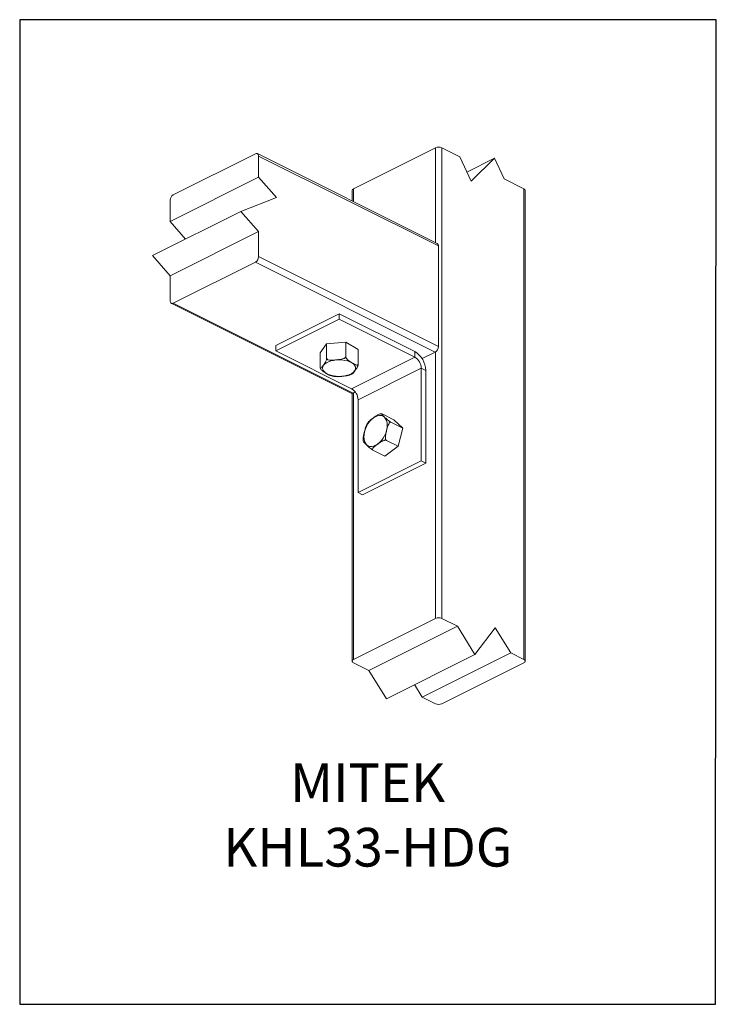
# Model space of a CAD drawing. Units: millimetres. Extents: x -920 to -290, y -76 to 815.
import ezdxf

# ---------------------------------------------------------------- set-up
doc = ezdxf.new("R2010")
doc.units = ezdxf.units.MM
doc.header["$MEASUREMENT"] = 0
doc.layers.get('0').update_dxf_attribs({"linetype": 'CONTINUOUS', "lineweight": 15})
doc.layers.get('Defpoints').update_dxf_attribs({"linetype": 'CONTINUOUS'})
doc.layers.add('OBJ', color=179, linetype='CONTINUOUS')
doc.styles.add('SLDTEXTSTYLE0', font='TXT', dxfattribs={"width": 0.605})

msp = doc.modelspace()

# ---------------------------------------------------------------- linework, layer by layer
at = {"color": 7, "linetype": 'Continuous', "lineweight": 20}
for p, q in [((-618.21, 661.97), (-543.86, 699.14)), ((-543.86, 613.2), (-543.86, 699.14)), ((-538.14, 273.06), (-538.14, 699.14)), ((-538.14, 699.14), (-521.73, 690.94)), ((-781.23, 656.52), (-706.88, 693.69)), ((-542.28, 612.41), (-705.07, 693.81)), ((-704.02, 672.47), (-704.02, 691.62)), ((-704.02, 691.62), (-541.23, 610.23)), ((-521.73, 690.94), (-511.65, 668.89)), ((-515.42, 677.13), (-490.29, 689.69)), ((-511.65, 668.89), (-490.29, 689.69)), ((-490.29, 689.69), (-481.72, 670.94)), ((-784.09, 632.43), (-704.02, 672.47)), ((-687.92, 654.08), (-704.02, 672.47)), ((-481.72, 670.94), (-463.79, 661.97)), ((-619.39, 660.54), (-619.39, 650.97)), ((-618.21, 650.38), (-618.21, 661.97)), ((-463.79, 235.89), (-463.79, 661.97)), ((-462.61, 234.46), (-462.61, 660.54)), ((-784.09, 632.43), (-784.09, 651.59)), ((-720.1, 641.59), (-687.92, 654.08)), ((-800.16, 601.55), (-720.1, 641.59)), ((-704.02, 623.23), (-720.1, 641.59)), ((-770.18, 616.55), (-784.09, 632.43)), ((-784.09, 583.19), (-704.02, 623.23)), ((-704.02, 600.57), (-704.02, 623.23)), ((-541.23, 610.23), (-541.23, 519.17)), ((-784.09, 583.19), (-800.16, 601.55)), ((-704.02, 600.57), (-541.23, 519.17)), ((-781.23, 558.46), (-706.88, 595.63)), ((-706.88, 595.63), (-544.09, 514.24)), ((-784.09, 560.53), (-784.09, 583.19)), ((-783.03, 558.35), (-620.24, 476.95)), ((-781.23, 558.46), (-618.44, 477.07)), ((-631.11, 548.89), (-688.3, 520.3)), ((-631.11, 543.88), (-688.3, 515.28)), ((-631.11, 543.88), (-631.11, 548.89)), ((-562.6, 514.63), (-631.11, 548.89)), ((-562.6, 509.62), (-631.11, 543.88)), ((-688.3, 515.28), (-688.3, 520.3)), ((-648.35, 513.48), (-642.37, 521.7)), ((-642.37, 521.7), (-625.13, 523.23)), ((-642.37, 521.7), (-642.37, 508.57)), ((-625.13, 523.23), (-625.13, 510.1)), ((-625.13, 523.23), (-613.87, 516.52)), ((-619.79, 481.02), (-688.3, 515.28)), ((-648.35, 513.48), (-648.35, 500.34)), ((-562.6, 509.62), (-619.79, 481.02)), ((-613.87, 516.52), (-613.87, 503.39)), ((-562.6, 509.62), (-562.6, 514.63)), ((-544.09, 514.24), (-556.01, 508.28)), ((-543.86, 273.06), (-543.86, 514.36)), ((-648.28, 499.84), (-648.16, 499.58)), ((-556.76, 499.56), (-613.95, 470.96)), ((-556.76, 415.65), (-556.76, 499.56)), ((-552.67, 497.51), (-556.76, 499.56)), ((-552.67, 413.6), (-552.67, 497.51)), ((-619.39, 476.79), (-619.39, 234.46)), ((-616.44, 478.06), (-618.44, 477.07)), ((-618.21, 235.89), (-618.21, 477.18)), ((-613.95, 387.05), (-613.95, 470.96)), ((-581.41, 452.85), (-592.13, 458.21)), ((-573.4, 445.28), (-584.13, 450.65)), ((-581.41, 452.85), (-573.4, 445.28)), ((-573.4, 445.28), (-577.58, 428.92)), ((-609.23, 433.92), (-609.06, 433.08)), ((-577.58, 428.92), (-589.76, 420.12)), ((-577.58, 428.92), (-588.3, 434.28)), ((-589.76, 420.12), (-600.49, 425.48)), ((-556.76, 415.65), (-613.95, 387.05)), ((-552.67, 413.6), (-609.86, 385)), ((-552.67, 413.6), (-556.76, 415.65)), ((-609.86, 385), (-613.95, 387.05)), ((-618.21, 235.89), (-543.86, 273.06)), ((-523.99, 265.98), (-538.14, 273.06)), ((-604.05, 225.95), (-523.99, 265.98)), ((-508.2, 240.47), (-523.99, 265.98)), ((-489.82, 264.59), (-508.2, 240.47)), ((-475.76, 241.87), (-489.82, 264.59)), ((-555.83, 201.84), (-475.76, 241.87)), ((-463.79, 235.89), (-475.76, 241.87)), ((-604.05, 225.95), (-618.21, 233.03)), ((-588.27, 200.44), (-508.2, 240.47)), ((-538.14, 195.85), (-463.79, 233.03)), ((-588.27, 200.44), (-604.05, 225.95)), ((-555.83, 201.84), (-562.83, 213.16)), ((-543.86, 195.85), (-555.83, 201.84))]:
    msp.add_line(p, q, dxfattribs=at)
at = {"color": 7, "linetype": 'Continuous', "lineweight": 20, "flags": 128}
for points in [[(-704.02, 691.62), (-704.07, 692.28), (-704.24, 692.85), (-704.5, 693.33), (-704.86, 693.68), (-705.29, 693.9), (-705.78, 693.97), (-706.32, 693.91), (-706.88, 693.69)], [(-784.09, 560.53), (-784.03, 559.88), (-783.87, 559.3), (-783.6, 558.83), (-783.25, 558.48), (-782.81, 558.26), (-782.32, 558.18), (-781.78, 558.25), (-781.23, 558.46)], [(-636.23, 492.64), (-638.6, 493.19), (-640.74, 493.94), (-642.58, 494.86), (-644.08, 495.93), (-645.19, 497.11), (-645.86, 498.37), (-646.09, 499.67), (-645.87, 500.98), (-645.19, 502.24), (-644.09, 503.42), (-642.59, 504.49), (-640.75, 505.42), (-638.61, 506.16), (-636.24, 506.72), (-633.72, 507.06), (-631.12, 507.17), (-628.51, 507.06), (-625.99, 506.72), (-623.62, 506.17), (-621.48, 505.42), (-619.63, 504.5), (-618.14, 503.43), (-617.03, 502.24), (-616.35, 500.98), (-616.13, 499.68), (-616.35, 498.38), (-617.03, 497.12), (-618.13, 495.94), (-619.63, 494.86), (-621.47, 493.94), (-623.61, 493.19), (-625.98, 492.64), (-628.5, 492.3), (-631.1, 492.19), (-633.7, 492.3), (-636.23, 492.64)], [(-608.52, 435.21), (-608.69, 437.38), (-608.54, 439.71), (-608.07, 442.13), (-607.3, 444.57), (-606.25, 446.95), (-604.95, 449.21), (-603.44, 451.27), (-601.77, 453.07), (-599.99, 454.56), (-598.15, 455.69), (-596.31, 456.42), (-594.52, 456.74), (-592.85, 456.64), (-591.33, 456.11), (-590.01, 455.17), (-588.95, 453.86), (-588.16, 452.21), (-587.67, 450.27), (-587.5, 448.1), (-587.65, 445.77), (-588.12, 443.35), (-588.89, 440.91), (-589.95, 438.52), (-591.24, 436.27), (-592.75, 434.21), (-594.42, 432.41), (-596.2, 430.92), (-598.04, 429.79), (-599.88, 429.06), (-601.67, 428.74), (-603.35, 428.84), (-604.87, 429.37), (-606.18, 430.31), (-607.25, 431.62), (-608.03, 433.27), (-608.52, 435.21)], [(-618.21, 235.89), (-618.71, 235.58), (-619.08, 235.23), (-619.31, 234.85), (-619.39, 234.46), (-619.31, 234.06), (-619.08, 233.68), (-618.71, 233.33), (-618.21, 233.03)], [(-463.79, 233.03), (-463.29, 233.33), (-462.92, 233.68), (-462.69, 234.06), (-462.61, 234.46), (-462.69, 234.85), (-462.92, 235.23), (-463.29, 235.58), (-463.79, 235.89)]]:
    msp.add_lwpolyline(points, dxfattribs=at)
at = {"color": 7, "linetype": 'Continuous', "lineweight": 20}
for centre, radius, start, end in [((-541, 692.69), 7.06, 66.10194, 113.89806), ((-617.62, 660.28), 1.79, 109.1377, 171.58375), ((-464.38, 660.28), 1.79, 8.41625, 70.8623), ((-778.23, 651.49), 5.85, 120.75785, 179.03218), ((-543.53, 610.47), 2.31, 354.0253, 57.30384), ((-709.87, 600.66), 5.85, 300.75785, 359.03218), ((-547.08, 519.27), 5.85, 300.75785, 359.03218), ((-572.99, 497.17), 20.33, 0.96782, 59.24215), ((-568.7, 499.36), 11.94, 0.96782, 59.24215), ((-619.45, 478.76), 1.98, 246.38197, 300.88579), ((-625.89, 470.76), 11.94, 0.96782, 59.24215), ((-541, 266.61), 7.06, 66.10194, 113.89806), ((-541, 202.31), 7.06, 246.10194, 293.89806)]:
    msp.add_arc(centre, radius, start, end, dxfattribs=at)
for points, knots in [([(-642.37, 508.57), (-642.38, 508.44), (-642.38, 508.19), (-642.47, 507.66), (-642.66, 506.91), (-643.21, 505.49), (-644.15, 503.94), (-645.52, 502.07), (-646.8, 500.26), (-647.77, 499.44), (-648.16, 499.57), (-648.3, 499.82), (-648.35, 500.1), (-648.35, 500.28), (-648.35, 500.34)], [0, 0, 0, 0, 0.021174, 0.043489, 0.080012, 0.142164, 0.311589, 0.500029, 0.759321, 0.890177, 0.936166, 0.965653, 0.98951, 1, 1, 1, 1]), ([(-625.13, 510.1), (-625.14, 509.96), (-625.17, 509.7), (-625.45, 509.26), (-626.04, 508.71), (-627.2, 508.14), (-628.8, 507.72), (-631.29, 507.35), (-634.05, 507.12), (-636.81, 506.89), (-638.96, 506.85), (-640.48, 507.02), (-641.54, 507.42), (-642.04, 507.78), (-642.33, 508.19), (-642.36, 508.45), (-642.37, 508.57)], [0, 0, 0, 0, 0.022981, 0.045868, 0.083709, 0.149134, 0.241643, 0.336565, 0.537437, 0.673694, 0.766813, 0.874036, 0.913409, 0.95305, 0.978052, 1, 1, 1, 1]), ([(-613.87, 503.39), (-613.88, 503.27), (-613.9, 503.02), (-614.07, 502.71), (-614.46, 502.45), (-615.22, 502.43), (-616.26, 502.77), (-617.89, 503.59), (-619.7, 504.68), (-621.5, 505.76), (-622.9, 506.75), (-623.89, 507.64), (-624.59, 508.55), (-624.91, 509.14), (-625.1, 509.69), (-625.12, 509.97), (-625.13, 510.1)], [0, 0, 0, 0, 0.022981, 0.045868, 0.083709, 0.149134, 0.241643, 0.336565, 0.537437, 0.673694, 0.766813, 0.874036, 0.913409, 0.95305, 0.978052, 1, 1, 1, 1]), ([(-648.19, 499.57), (-648.18, 499.55), (-648.1, 499.3), (-647.74, 498.69), (-647, 497.77), (-645.95, 496.87), (-644.33, 495.75), (-642.52, 494.68), (-640.73, 493.65), (-639.57, 493.03), (-639.02, 492.92), (-638.85, 492.88)], [0, 0, 0, 0, 0.00466, 0.053912, 0.139066, 0.259473, 0.383019, 0.644464, 0.821811, 0.943011, 1, 1, 1, 1]), ([(-619.13, 494.48), (-618.79, 494.76), (-618.04, 495.39), (-616.7, 497.35), (-615.42, 499.03), (-614.45, 500.89), (-614.06, 502.08), (-613.92, 502.72), (-613.87, 503.13), (-613.87, 503.33), (-613.87, 503.39)], [0, 0, 0, 0, 0.183385, 0.406917, 0.714499, 0.869725, 0.924279, 0.959257, 0.987556, 1, 1, 1, 1]), ([(-638.86, 492.85), (-638.27, 492.69), (-637.55, 492.5), (-636.81, 492.36), (-636.68, 492.34)], [0, 0, 0, 0, 0.829371, 1, 1, 1, 1]), ([(-636.68, 492.34), (-636.24, 492.26), (-635.39, 492.11), (-634.52, 492.05), (-634.11, 492.01)], [0, 0, 0, 0, 0.528201, 1, 1, 1, 1]), ([(-634.1, 492.02), (-633.88, 492), (-633.06, 491.89), (-630.93, 492.02), (-628.16, 492.23), (-625.41, 492.52), (-623.6, 492.75), (-622.72, 493.06), (-622.4, 493.17)], [0, 0, 0, 0, 0.058788, 0.213867, 0.542041, 0.764651, 0.916785, 1, 1, 1, 1]), ([(-622.39, 493.12), (-621.68, 493.35), (-620.5, 493.74), (-619.51, 494.27), (-619.13, 494.48)], [0, 0, 0, 0, 0.606444, 1, 1, 1, 1]), ([(-593.24, 458.33), (-593.36, 458.32), (-593.87, 458.28), (-595.41, 457.74), (-597.55, 456.49), (-600.28, 454.46), (-602.89, 452.79), (-603.88, 451.5), (-604.11, 451.2)], [0, 0, 0, 0, 0.022743, 0.102903, 0.321414, 0.564449, 0.898865, 1, 1, 1, 1]), ([(-592.62, 458.38), (-592.63, 458.38), (-592.84, 458.39), (-593.05, 458.35), (-593.24, 458.3)], [0, 0, 0, 0, 0.064508, 1, 1, 1, 1]), ([(-584.13, 450.65), (-584.24, 450.71), (-584.47, 450.83), (-584.94, 451.12), (-585.62, 451.58), (-586.53, 452.28), (-587.5, 453.09), (-588.78, 454.24), (-590.06, 455.45), (-591.32, 456.66), (-592.2, 457.54), (-592.66, 458.08), (-592.75, 458.35), (-592.65, 458.4), (-592.43, 458.35), (-592.23, 458.25), (-592.13, 458.21)], [0, 0, 0, 0, 0.022981, 0.045868, 0.083709, 0.149134, 0.241643, 0.336565, 0.537437, 0.673694, 0.766813, 0.874036, 0.913409, 0.95305, 0.978052, 1, 1, 1, 1]), ([(-606.27, 447.99), (-606.47, 447.58), (-606.93, 446.67), (-607.59, 444.45), (-608.26, 441.83), (-608.92, 439.2), (-609.3, 437.11), (-609.46, 435.75), (-609.36, 435.01), (-609.35, 434.97)], [0, 0, 0, 0, 0.105781, 0.238592, 0.519642, 0.710288, 0.840576, 0.990597, 1, 1, 1, 1]), ([(-604.17, 451.24), (-604.6, 450.67), (-605.37, 449.64), (-606, 448.49), (-606.27, 447.98)], [0, 0, 0, 0, 0.56293, 1, 1, 1, 1]), ([(-588.3, 434.28), (-588.41, 434.35), (-588.61, 434.49), (-588.89, 434.92), (-589.14, 435.68), (-589.24, 436.97), (-589.08, 438.6), (-588.6, 441.02), (-587.92, 443.65), (-587.24, 446.26), (-586.6, 448.24), (-585.99, 449.56), (-585.33, 450.36), (-584.88, 450.67), (-584.46, 450.76), (-584.23, 450.68), (-584.13, 450.65)], [0, 0, 0, 0, 0.022981, 0.045868, 0.083709, 0.149134, 0.241643, 0.336565, 0.537437, 0.673694, 0.766813, 0.874036, 0.913409, 0.95305, 0.978052, 1, 1, 1, 1]), ([(-609.35, 434.97), (-609.35, 434.94), (-609.35, 434.57), (-609.28, 434.23), (-609.23, 433.92)], [0, 0, 0, 0, 0.089799, 1, 1, 1, 1]), ([(-609.04, 433.08), (-609.02, 433.02), (-608.97, 432.83), (-608.44, 432.26), (-607.43, 431.25), (-606.13, 430.02), (-604.84, 428.81), (-603.72, 427.8), (-602.77, 427.01), (-601.87, 426.35), (-601.31, 425.96), (-600.82, 425.66), (-600.59, 425.54), (-600.49, 425.48)], [0, 0, 0, 0, 0.049807, 0.153116, 0.259118, 0.483439, 0.635602, 0.739592, 0.859331, 0.903301, 0.947569, 0.975489, 1, 1, 1, 1]), ([(-600.49, 425.48), (-600.57, 425.54), (-600.76, 425.65), (-600.91, 425.94), (-600.91, 426.43), (-600.35, 427.5), (-598.64, 428.99), (-595.85, 431), (-593.27, 432.91), (-590.87, 434.12), (-589.55, 434.42), (-588.9, 434.45), (-588.52, 434.38), (-588.35, 434.3), (-588.3, 434.28)], [0, 0, 0, 0, 0.021174, 0.043489, 0.080012, 0.142164, 0.311589, 0.500029, 0.759321, 0.890177, 0.936166, 0.965653, 0.98951, 1, 1, 1, 1])]:
    msp.add_open_spline(points, degree=3, knots=knots, dxfattribs=at)
at = {"layer": 'Defpoints'}
msp.add_lwpolyline([(-289.59, 815.08), (-920.3, 815.08), (-920.3, -76.18), (-290.18, -76.22)], close=True, dxfattribs=at)

# ---------------------------------------------------------------- texts
at = {"layer": 'OBJ', "color": 7, "insert": (-605.24, 48.47), "char_height": 35, "attachment_point": 8, "style": 'SLDTEXTSTYLE0'}
msp.add_mtext('{\\fArial|b0|i0|c0|p34;MITEK KHL33-HDG}', dxfattribs=at)

doc.saveas('drawing.dxf')
